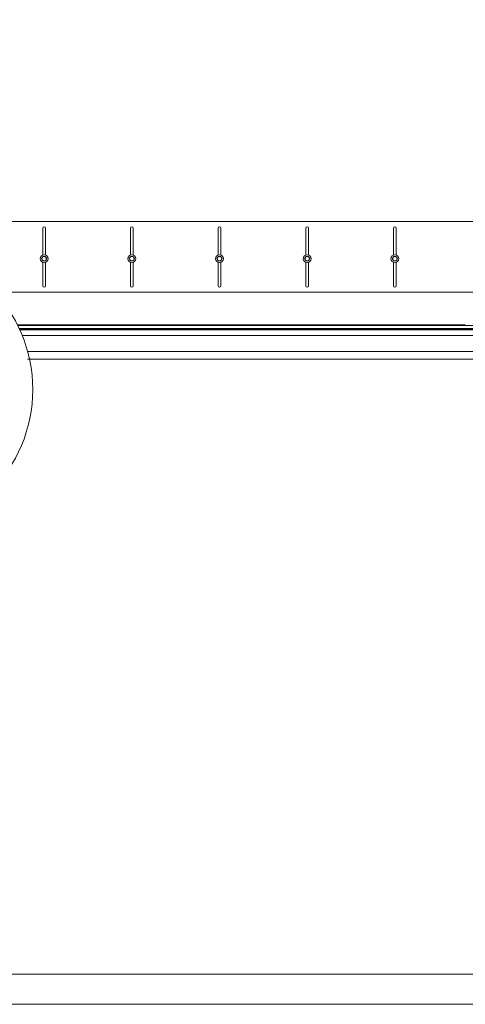
# Model space of a CAD drawing. Units: inches. Extents: x -27975 to -8646, y 1688 to 9214.
# Drawn here: x -24515 to -22812, y 1688 to 5451 of the extents above; entities that cross this region are included whole.
import ezdxf

# ---------------------------------------------------------------- set-up
doc = ezdxf.new("R2010")
doc.units = ezdxf.units.IN
doc.header["$MEASUREMENT"] = 0

msp = doc.modelspace()

# ---------------------------------------------------------------- linework, layer by layer
at = {"color": 7, "linetype": 'Continuous', "lineweight": 15, "ltscale": 22}
for p, q in [((-24605.4, 4679.1), (-22391.2, 4679.1)), ((-24426.7, 4654.1), (-24426.7, 4551.3)), ((-24415.7, 4551.3), (-24415.7, 4654.1)), ((-24091.7, 4654.1), (-24091.7, 4551.3)), ((-24080.7, 4551.3), (-24080.7, 4654.1)), ((-23756.7, 4654.1), (-23756.7, 4551.3)), ((-23745.7, 4551.3), (-23745.7, 4654.1)), ((-23421.7, 4654.1), (-23421.7, 4551.3)), ((-23410.7, 4551.3), (-23410.7, 4654.1)), ((-23086.7, 4654.1), (-23086.7, 4551.3)), ((-23075.7, 4551.3), (-23075.7, 4654.1)), ((-24426.7, 4523.4), (-24426.7, 4434.1)), ((-24415.7, 4434.1), (-24415.7, 4523.4)), ((-24091.7, 4523.4), (-24091.7, 4434.1)), ((-24080.7, 4434.1), (-24080.7, 4523.4)), ((-23756.7, 4523.4), (-23756.7, 4434.1)), ((-23745.7, 4434.1), (-23745.7, 4523.4)), ((-23421.7, 4523.4), (-23421.7, 4434.1)), ((-23410.7, 4434.1), (-23410.7, 4523.4)), ((-23086.7, 4523.4), (-23086.7, 4434.1)), ((-23075.7, 4434.1), (-23075.7, 4523.4)), ((-22391.2, 4409.1), (-24609.3, 4409.1)), ((-22367.2, 4266.3), (-24514.6, 4266.3)), ((-22377.2, 4244.3), (-24505.1, 4244.3)), ((-21970.7, 4183.1), (-24484.3, 4183.1)), ((-21970.7, 4153.1), (-24484.3, 4153.1))]:
    msp.add_line(p, q, dxfattribs=at)
at = {"color": 8, "linetype": 'Continuous', "lineweight": 15, "ltscale": 22}
for p, q in [((-22812.2, 4285.1), (-24523.6, 4285.1)), ((-24521.9, 4281.6), (-22367.2, 4281.6)), ((-24516.4, 4270.3), (-22367.2, 4270.3)), ((-24514.1, 4265.3), (-22367.2, 4265.3))]:
    msp.add_line(p, q, dxfattribs=at)
at = {"color": 7, "linetype": 'Continuous', "lineweight": 0}
for p, q in [((-27859.7, 1803), (-18634.5, 1803)), ((-27975, 1687.7), (-18519.2, 1687.7))]:
    msp.add_line(p, q, dxfattribs=at)
at = {"color": 7, "linetype": 'Continuous', "lineweight": 0, "flags": 128}
for points in [[(-27975, 8306.8), (-18519.2, 8306.8), (-18519.2, 1687.7), (-27975, 1687.7)], [(-27859.7, 8191.5), (-18634.5, 8191.5), (-18634.5, 1803), (-27859.7, 1803)]]:
    msp.add_lwpolyline(points, close=True, dxfattribs=at)
at = {"color": 7, "linetype": 'Continuous', "lineweight": 15, "ltscale": 484}
for centre, radius in [((-25014.7, 4037.3), 550), ((-24421.2, 4537.3), 15), ((-24421.2, 4537.3), 8.31), ((-24086.2, 4537.3), 15), ((-24086.2, 4537.3), 8.31), ((-23751.2, 4537.3), 15), ((-23751.2, 4537.3), 8.31), ((-23416.2, 4537.3), 15), ((-23416.2, 4537.3), 8.31), ((-23081.2, 4537.3), 15), ((-23081.2, 4537.3), 8.31)]:
    msp.add_circle(centre, radius, dxfattribs=at)
for centre, start, end in [((-24421.2, 4654.1), 0, 180), ((-24086.2, 4654.1), 0, 180), ((-23751.2, 4654.1), 0, 180), ((-23416.2, 4654.1), 0, 180), ((-23081.2, 4654.1), 0, 180), ((-24421.2, 4434.1), 180, 0), ((-24086.2, 4434.1), 180, 0), ((-23751.2, 4434.1), 180, 0), ((-23416.2, 4434.1), 180, 0), ((-23081.2, 4434.1), 180, 0)]:
    msp.add_arc(centre, 5.5, start, end, dxfattribs=at)
at = {"color": 7, "linetype": 'Continuous', "lineweight": 15, "ltscale": 22}
for points, knots in [([(-24426.1, 4545.8), (-24426.1, 4545.8), (-24426.1, 4545.8), (-24426.2, 4545.7), (-24426.3, 4545.4), (-24426.9, 4544.5), (-24427.7, 4543), (-24428.7, 4541.3), (-24429.5, 4539.9), (-24430.1, 4538.8), (-24430.6, 4538), (-24430.8, 4537.6), (-24430.9, 4537.4), (-24431, 4537.3), (-24431, 4537.3), (-24431, 4537.3)], [0, 0, 0, 0, 0.024191, 0.048286, 0.087972, 0.156365, 0.35294, 0.54741, 0.679717, 0.808727, 0.882508, 0.929921, 0.962103, 0.987424, 1, 1, 1, 1]), ([(-24431, 4537.3), (-24431, 4537.3), (-24431, 4537.3), (-24430.9, 4537.2), (-24430.7, 4536.9), (-24430.2, 4536), (-24429.3, 4534.5), (-24428.4, 4532.8), (-24427.5, 4531.4), (-24426.9, 4530.3), (-24426.5, 4529.5), (-24426.2, 4529.1), (-24426.1, 4528.9), (-24426.1, 4528.8), (-24426.1, 4528.8), (-24426.1, 4528.8)], [0, 0, 0, 0, 0.02419, 0.048286, 0.087974, 0.156363, 0.352938, 0.547412, 0.679715, 0.808725, 0.882505, 0.929918, 0.962104, 0.987424, 1, 1, 1, 1]), ([(-24416.3, 4545.8), (-24416.3, 4545.8), (-24416.3, 4545.8), (-24416.4, 4545.8), (-24416.6, 4545.8), (-24417.3, 4545.8), (-24418.8, 4545.8), (-24421.2, 4545.8), (-24423.5, 4545.8), (-24425.1, 4545.8), (-24425.6, 4545.8), (-24425.9, 4545.8), (-24426.1, 4545.8), (-24426.1, 4545.8), (-24426.1, 4545.8)], [0, 0, 0, 0, 0.01448, 0.037577, 0.071731, 0.126702, 0.235983, 0.5, 0.773167, 0.87536, 0.916829, 0.95866, 0.984063, 1, 1, 1, 1]), ([(-24426.1, 4528.8), (-24426.1, 4528.8), (-24426.1, 4528.8), (-24426, 4528.8), (-24425.7, 4528.8), (-24425.1, 4528.8), (-24423.5, 4528.8), (-24421.1, 4528.8), (-24418.8, 4528.8), (-24417.3, 4528.8), (-24416.7, 4528.8), (-24416.4, 4528.8), (-24416.3, 4528.8), (-24416.3, 4528.8), (-24416.3, 4528.8)], [0, 0, 0, 0, 0.01448, 0.037577, 0.071724, 0.126704, 0.235985, 0.500003, 0.77317, 0.875363, 0.916832, 0.958663, 0.984062, 1, 1, 1, 1]), ([(-24411.3, 4537.3), (-24411.4, 4537.3), (-24411.4, 4537.4), (-24411.4, 4537.5), (-24411.6, 4537.8), (-24412.1, 4538.7), (-24413, 4540.2), (-24413.9, 4541.8), (-24414.8, 4543.3), (-24415.4, 4544.3), (-24415.8, 4545.1), (-24416.1, 4545.5), (-24416.2, 4545.7), (-24416.3, 4545.8), (-24416.3, 4545.8), (-24416.3, 4545.8)], [0, 0, 0, 0, 0.024191, 0.048286, 0.087975, 0.156364, 0.352939, 0.547408, 0.679716, 0.808731, 0.882506, 0.929919, 0.962105, 0.987424, 1, 1, 1, 1]), ([(-24416.3, 4528.8), (-24416.3, 4528.8), (-24416.2, 4528.9), (-24416.2, 4529), (-24416, 4529.3), (-24415.5, 4530.2), (-24414.6, 4531.7), (-24413.7, 4533.3), (-24412.8, 4534.8), (-24412.2, 4535.8), (-24411.8, 4536.6), (-24411.5, 4537), (-24411.4, 4537.2), (-24411.4, 4537.3), (-24411.3, 4537.3), (-24411.3, 4537.3)], [0, 0, 0, 0, 0.024191, 0.048286, 0.087972, 0.156356, 0.352941, 0.547411, 0.679719, 0.808729, 0.882509, 0.929922, 0.962102, 0.987424, 1, 1, 1, 1]), ([(-24091.1, 4545.8), (-24091.1, 4545.8), (-24091.1, 4545.8), (-24091.2, 4545.7), (-24091.3, 4545.4), (-24091.9, 4544.5), (-24092.7, 4543), (-24093.7, 4541.3), (-24094.5, 4539.9), (-24095.1, 4538.8), (-24095.6, 4538), (-24095.8, 4537.6), (-24095.9, 4537.4), (-24096, 4537.3), (-24096, 4537.3), (-24096, 4537.3)], [0, 0, 0, 0, 0.024191, 0.048286, 0.087972, 0.156365, 0.35294, 0.547409, 0.679717, 0.808732, 0.882508, 0.929921, 0.962103, 0.987424, 1, 1, 1, 1]), ([(-24096, 4537.3), (-24096, 4537.3), (-24096, 4537.3), (-24095.9, 4537.2), (-24095.7, 4536.9), (-24095.2, 4536), (-24094.3, 4534.5), (-24093.4, 4532.8), (-24092.5, 4531.4), (-24091.9, 4530.3), (-24091.5, 4529.5), (-24091.2, 4529.1), (-24091.1, 4528.9), (-24091.1, 4528.8), (-24091.1, 4528.8), (-24091.1, 4528.8)], [0, 0, 0, 0, 0.02419, 0.048286, 0.087975, 0.156359, 0.352939, 0.547414, 0.679717, 0.808727, 0.882508, 0.929921, 0.962103, 0.987424, 1, 1, 1, 1]), ([(-24081.3, 4545.8), (-24081.3, 4545.8), (-24081.3, 4545.8), (-24081.4, 4545.8), (-24081.6, 4545.8), (-24082.3, 4545.8), (-24083.8, 4545.8), (-24086.2, 4545.8), (-24088.5, 4545.8), (-24090.1, 4545.8), (-24090.6, 4545.8), (-24090.9, 4545.8), (-24091.1, 4545.8), (-24091.1, 4545.8), (-24091.1, 4545.8)], [0, 0, 0, 0, 0.01448, 0.037581, 0.071728, 0.126698, 0.235979, 0.499996, 0.773162, 0.875365, 0.916834, 0.958664, 0.984063, 1, 1, 1, 1]), ([(-24091.1, 4528.8), (-24091.1, 4528.8), (-24091.1, 4528.8), (-24091, 4528.8), (-24090.7, 4528.8), (-24090.1, 4528.8), (-24088.5, 4528.8), (-24086.1, 4528.8), (-24083.8, 4528.8), (-24082.3, 4528.8), (-24081.7, 4528.8), (-24081.4, 4528.8), (-24081.3, 4528.8), (-24081.3, 4528.8), (-24081.3, 4528.8)], [0, 0, 0, 0, 0.01448, 0.037577, 0.071724, 0.126695, 0.235976, 0.500004, 0.77316, 0.875363, 0.916832, 0.958663, 0.984062, 1, 1, 1, 1]), ([(-24076.3, 4537.3), (-24076.4, 4537.3), (-24076.4, 4537.4), (-24076.4, 4537.5), (-24076.6, 4537.8), (-24077.1, 4538.7), (-24078, 4540.2), (-24078.9, 4541.8), (-24079.8, 4543.3), (-24080.4, 4544.3), (-24080.8, 4545.1), (-24081.1, 4545.5), (-24081.2, 4545.7), (-24081.3, 4545.8), (-24081.3, 4545.8), (-24081.3, 4545.8)], [0, 0, 0, 0, 0.0241909, 0.0482866, 0.0879757, 0.1563601, 0.3529357, 0.5474115, 0.6797198, 0.8087302, 0.8825059, 0.929919, 0.962105, 0.9874235, 1, 1, 1, 1]), ([(-24081.3, 4528.8), (-24081.3, 4528.8), (-24081.2, 4528.9), (-24081.2, 4529), (-24081, 4529.3), (-24080.5, 4530.2), (-24079.6, 4531.7), (-24078.7, 4533.3), (-24077.8, 4534.8), (-24077.2, 4535.8), (-24076.8, 4536.6), (-24076.5, 4537), (-24076.4, 4537.2), (-24076.4, 4537.3), (-24076.3, 4537.3), (-24076.3, 4537.3)], [0, 0, 0, 0, 0.024191, 0.048287, 0.087968, 0.156358, 0.352938, 0.547413, 0.679722, 0.808732, 0.882508, 0.929921, 0.962104, 0.987424, 1, 1, 1, 1]), ([(-23756.1, 4545.8), (-23756.1, 4545.8), (-23756.1, 4545.8), (-23756.2, 4545.7), (-23756.3, 4545.4), (-23756.9, 4544.5), (-23757.7, 4543), (-23758.7, 4541.3), (-23759.5, 4539.9), (-23760.1, 4538.8), (-23760.6, 4538), (-23760.8, 4537.6), (-23760.9, 4537.4), (-23761, 4537.3), (-23761, 4537.3), (-23761, 4537.3)], [0, 0, 0, 0, 0.024191, 0.048286, 0.087972, 0.156363, 0.35294, 0.54741, 0.679718, 0.80873, 0.882508, 0.929921, 0.962103, 0.987424, 1, 1, 1, 1]), ([(-23761, 4537.3), (-23761, 4537.3), (-23761, 4537.3), (-23760.9, 4537.2), (-23760.7, 4536.9), (-23760.2, 4536), (-23759.3, 4534.5), (-23758.4, 4532.8), (-23757.5, 4531.4), (-23756.9, 4530.3), (-23756.5, 4529.5), (-23756.2, 4529.1), (-23756.1, 4528.9), (-23756.1, 4528.8), (-23756.1, 4528.8), (-23756.1, 4528.8)], [0, 0, 0, 0, 0.02419, 0.048286, 0.087975, 0.156361, 0.352939, 0.547413, 0.679716, 0.808729, 0.882507, 0.92992, 0.962104, 0.987424, 1, 1, 1, 1]), ([(-23746.3, 4545.8), (-23746.3, 4545.8), (-23746.3, 4545.8), (-23746.4, 4545.8), (-23746.6, 4545.8), (-23747.3, 4545.8), (-23748.8, 4545.8), (-23751.2, 4545.8), (-23753.5, 4545.8), (-23755.1, 4545.8), (-23755.6, 4545.8), (-23755.9, 4545.8), (-23756.1, 4545.8), (-23756.1, 4545.8), (-23756.1, 4545.8)], [0, 0, 0, 0, 0.01448, 0.037578, 0.071726, 0.126701, 0.235982, 0.499999, 0.773166, 0.875364, 0.916833, 0.958663, 0.984062, 1, 1, 1, 1]), ([(-23756.1, 4528.8), (-23756.1, 4528.8), (-23756.1, 4528.8), (-23756, 4528.8), (-23755.7, 4528.8), (-23755.1, 4528.8), (-23753.5, 4528.8), (-23751.1, 4528.8), (-23748.8, 4528.8), (-23747.3, 4528.8), (-23746.7, 4528.8), (-23746.4, 4528.8), (-23746.3, 4528.8), (-23746.3, 4528.8), (-23746.3, 4528.8)], [0, 0, 0, 0, 0.01448, 0.037578, 0.071729, 0.126699, 0.235981, 0.500003, 0.773164, 0.875363, 0.916831, 0.958662, 0.984063, 1, 1, 1, 1]), ([(-23741.3, 4537.3), (-23741.4, 4537.3), (-23741.4, 4537.4), (-23741.4, 4537.5), (-23741.6, 4537.8), (-23742.1, 4538.7), (-23743, 4540.2), (-23743.9, 4541.8), (-23744.8, 4543.3), (-23745.4, 4544.3), (-23745.8, 4545.1), (-23746.1, 4545.5), (-23746.2, 4545.7), (-23746.3, 4545.8), (-23746.3, 4545.8), (-23746.3, 4545.8)], [0, 0, 0, 0, 0.024191, 0.048286, 0.087975, 0.156362, 0.35294, 0.547409, 0.679717, 0.808727, 0.882505, 0.929921, 0.962105, 0.987423, 1, 1, 1, 1]), ([(-23746.3, 4528.8), (-23746.3, 4528.8), (-23746.2, 4528.9), (-23746.2, 4529), (-23746, 4529.3), (-23745.5, 4530.2), (-23744.6, 4531.7), (-23743.7, 4533.3), (-23742.8, 4534.8), (-23742.2, 4535.8), (-23741.8, 4536.6), (-23741.5, 4537), (-23741.4, 4537.2), (-23741.4, 4537.3), (-23741.3, 4537.3), (-23741.3, 4537.3)], [0, 0, 0, 0, 0.024191, 0.048286, 0.087971, 0.15636, 0.35294, 0.547412, 0.67972, 0.80873, 0.882508, 0.929921, 0.962104, 0.987424, 1, 1, 1, 1]), ([(-23421.1, 4545.8), (-23421.1, 4545.8), (-23421.1, 4545.8), (-23421.2, 4545.7), (-23421.3, 4545.4), (-23421.9, 4544.5), (-23422.7, 4543), (-23423.7, 4541.3), (-23424.5, 4539.9), (-23425.1, 4538.8), (-23425.6, 4538), (-23425.8, 4537.6), (-23425.9, 4537.4), (-23426, 4537.3), (-23426, 4537.3), (-23426, 4537.3)], [0, 0, 0, 0, 0.024191, 0.048286, 0.087972, 0.156363, 0.352941, 0.54741, 0.679718, 0.808728, 0.882509, 0.929922, 0.962103, 0.987423, 1, 1, 1, 1]), ([(-23426, 4537.3), (-23426, 4537.3), (-23426, 4537.3), (-23425.9, 4537.2), (-23425.7, 4536.9), (-23425.2, 4536), (-23424.3, 4534.5), (-23423.4, 4532.8), (-23422.5, 4531.4), (-23421.9, 4530.3), (-23421.5, 4529.5), (-23421.2, 4529.1), (-23421.1, 4528.9), (-23421.1, 4528.8), (-23421.1, 4528.8), (-23421.1, 4528.8)], [0, 0, 0, 0, 0.02419, 0.048285, 0.087974, 0.156363, 0.352937, 0.547414, 0.679717, 0.808727, 0.882505, 0.929918, 0.962104, 0.987424, 1, 1, 1, 1]), ([(-23411.3, 4545.8), (-23411.3, 4545.8), (-23411.3, 4545.8), (-23411.4, 4545.8), (-23411.6, 4545.8), (-23412.3, 4545.8), (-23413.8, 4545.8), (-23416.2, 4545.8), (-23418.5, 4545.8), (-23420.1, 4545.8), (-23420.6, 4545.8), (-23420.9, 4545.8), (-23421.1, 4545.8), (-23421.1, 4545.8), (-23421.1, 4545.8)], [0, 0, 0, 0, 0.01448, 0.037577, 0.071728, 0.126698, 0.235984, 0.500001, 0.773168, 0.875361, 0.916834, 0.958661, 0.984062, 1, 1, 1, 1]), ([(-23421.1, 4528.8), (-23421.1, 4528.8), (-23421.1, 4528.8), (-23421, 4528.8), (-23420.7, 4528.8), (-23420.1, 4528.8), (-23418.5, 4528.8), (-23416.1, 4528.8), (-23413.8, 4528.8), (-23412.3, 4528.8), (-23411.7, 4528.8), (-23411.4, 4528.8), (-23411.3, 4528.8), (-23411.3, 4528.8), (-23411.3, 4528.8)], [0, 0, 0, 0, 0.01448, 0.037577, 0.071728, 0.126698, 0.235979, 0.500001, 0.773168, 0.875361, 0.916835, 0.958661, 0.984062, 1, 1, 1, 1]), ([(-23406.3, 4537.3), (-23406.4, 4537.3), (-23406.4, 4537.4), (-23406.4, 4537.5), (-23406.6, 4537.8), (-23407.1, 4538.7), (-23408, 4540.2), (-23408.9, 4541.8), (-23409.8, 4543.3), (-23410.4, 4544.3), (-23410.8, 4545.1), (-23411.1, 4545.5), (-23411.2, 4545.7), (-23411.3, 4545.8), (-23411.3, 4545.8), (-23411.3, 4545.8)], [0, 0, 0, 0, 0.024191, 0.048286, 0.087975, 0.156364, 0.352938, 0.547411, 0.679718, 0.808728, 0.882506, 0.929919, 0.962105, 0.987424, 1, 1, 1, 1]), ([(-23411.3, 4528.8), (-23411.3, 4528.8), (-23411.2, 4528.9), (-23411.2, 4529), (-23411, 4529.3), (-23410.5, 4530.2), (-23409.6, 4531.7), (-23408.7, 4533.3), (-23407.8, 4534.8), (-23407.2, 4535.8), (-23406.8, 4536.6), (-23406.5, 4537), (-23406.4, 4537.2), (-23406.4, 4537.3), (-23406.3, 4537.3), (-23406.3, 4537.3)], [0, 0, 0, 0, 0.024191, 0.048286, 0.087972, 0.156359, 0.352941, 0.547411, 0.679719, 0.808729, 0.882507, 0.929922, 0.962104, 0.987424, 1, 1, 1, 1]), ([(-23086.1, 4545.8), (-23086.1, 4545.8), (-23086.1, 4545.8), (-23086.2, 4545.7), (-23086.3, 4545.4), (-23086.9, 4544.5), (-23087.7, 4543), (-23088.7, 4541.3), (-23089.5, 4539.9), (-23090.1, 4538.8), (-23090.6, 4538), (-23090.8, 4537.6), (-23090.9, 4537.4), (-23091, 4537.3), (-23091, 4537.3), (-23091, 4537.3)], [0, 0, 0, 0, 0.024191, 0.048286, 0.087972, 0.156363, 0.35294, 0.547411, 0.679719, 0.80873, 0.882508, 0.929921, 0.962103, 0.987423, 1, 1, 1, 1]), ([(-23091, 4537.3), (-23091, 4537.3), (-23091, 4537.3), (-23090.9, 4537.2), (-23090.7, 4536.9), (-23090.2, 4536), (-23089.3, 4534.5), (-23088.4, 4532.8), (-23087.5, 4531.4), (-23086.9, 4530.3), (-23086.5, 4529.5), (-23086.2, 4529.1), (-23086.1, 4528.9), (-23086.1, 4528.8), (-23086.1, 4528.8), (-23086.1, 4528.8)], [0, 0, 0, 0, 0.0241901, 0.0482854, 0.0879739, 0.1563617, 0.3529379, 0.5474135, 0.6797167, 0.8087273, 0.8825059, 0.9299188, 0.9621038, 0.9874239, 1, 1, 1, 1]), ([(-23076.3, 4545.8), (-23076.3, 4545.8), (-23076.3, 4545.8), (-23076.4, 4545.8), (-23076.6, 4545.8), (-23077.3, 4545.8), (-23078.8, 4545.8), (-23081.2, 4545.8), (-23083.5, 4545.8), (-23085.1, 4545.8), (-23085.6, 4545.8), (-23085.9, 4545.8), (-23086.1, 4545.8), (-23086.1, 4545.8), (-23086.1, 4545.8)], [0, 0, 0, 0, 0.01448, 0.037578, 0.071727, 0.126699, 0.235982, 0.500001, 0.773165, 0.875362, 0.916833, 0.958662, 0.984062, 1, 1, 1, 1]), ([(-23086.1, 4528.8), (-23086.1, 4528.8), (-23086.1, 4528.8), (-23086, 4528.8), (-23085.7, 4528.8), (-23085.1, 4528.8), (-23083.5, 4528.8), (-23081.1, 4528.8), (-23078.8, 4528.8), (-23077.3, 4528.8), (-23076.7, 4528.8), (-23076.4, 4528.8), (-23076.3, 4528.8), (-23076.3, 4528.8), (-23076.3, 4528.8)], [0, 0, 0, 0, 0.01448, 0.037578, 0.071727, 0.126698, 0.235981, 0.500001, 0.773166, 0.875362, 0.916833, 0.958662, 0.984062, 1, 1, 1, 1]), ([(-23071.3, 4537.3), (-23071.4, 4537.3), (-23071.4, 4537.4), (-23071.4, 4537.5), (-23071.6, 4537.8), (-23072.1, 4538.7), (-23073, 4540.2), (-23073.9, 4541.8), (-23074.8, 4543.3), (-23075.4, 4544.3), (-23075.8, 4545.1), (-23076.1, 4545.5), (-23076.2, 4545.7), (-23076.3, 4545.8), (-23076.3, 4545.8), (-23076.3, 4545.8)], [0, 0, 0, 0, 0.024191, 0.048286, 0.087975, 0.156362, 0.352939, 0.54741, 0.679718, 0.808728, 0.882507, 0.92992, 0.962105, 0.987424, 1, 1, 1, 1]), ([(-23076.3, 4528.8), (-23076.3, 4528.8), (-23076.2, 4528.9), (-23076.2, 4529), (-23076, 4529.3), (-23075.5, 4530.2), (-23074.6, 4531.7), (-23073.7, 4533.3), (-23072.8, 4534.8), (-23072.2, 4535.8), (-23071.8, 4536.6), (-23071.5, 4537), (-23071.4, 4537.2), (-23071.4, 4537.3), (-23071.3, 4537.3), (-23071.3, 4537.3)], [0, 0, 0, 0, 0.024191, 0.048286, 0.087971, 0.156359, 0.35294, 0.547411, 0.679719, 0.80873, 0.882508, 0.929922, 0.962103, 0.987424, 1, 1, 1, 1])]:
    msp.add_open_spline(points, degree=3, knots=knots, dxfattribs=at)

doc.saveas('drawing.dxf')
